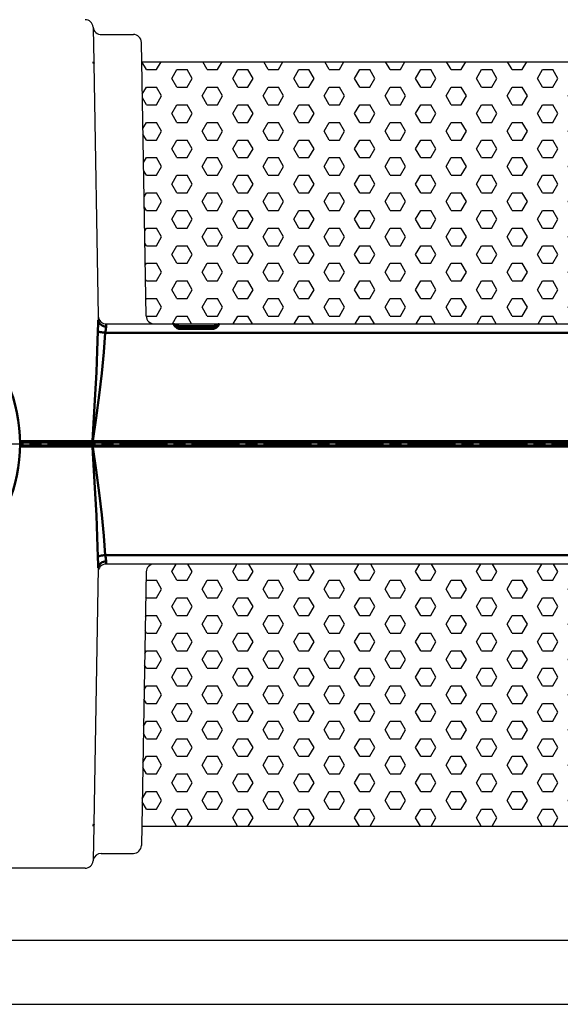
# Model space of a CAD drawing. Units: millimetres. Extents: x 3143 to 4187, y 1481 to 1953.
# Drawn here: x 3489 to 3557, y 1485 to 1608 of the extents above; entities that cross this region are included whole.
import ezdxf

# ---------------------------------------------------------------- set-up
doc = ezdxf.new("R2010")
doc.units = ezdxf.units.MM
doc.linetypes.add('AM_ISO08W050', pattern=[18, 12, -1.5, 3, -1.5])
doc.linetypes.add('AM_ISO08W050x2', pattern=[9, 6, -0.75, 1.5, -0.75])
for name, color, linetype, lineweight in [('AM_0 ( Kontur 0.5 )', 7, 'Continuous', 50), ('AM_5 ( Bemassung)', 3, 'Continuous', 25), ('AM_7 (Mittellinie)', 4, 'AM_ISO08W050', 25), ('AM_8 ( Schraffur)', 1, 'Continuous', 25)]:
    doc.layers.add(name, color=color, linetype=linetype, lineweight=lineweight)
doc.styles.get("Standard").update_dxf_attribs({"font": 'ARIALUNI.TTF'})
doc.dimstyles.new('BENUTZERDEFINIERTE NORM$0', dxfattribs={"dimtxt": 3.5, "dimasz": 2.5, "dimexe": 1, "dimexo": 0, "dimgap": 1.5, "dimtad": 1, "dimdsep": 46, "dimtxsty": 'Standard', "dimcen": 0, "dimclrd": 256, "dimclre": 256, "dimclrt": 6, "dimadec": 0, "dimazin": 2, "dimtp": 0.1, "dimtm": 0.1, "dimtfac": 0.71, "dimtmove": 0, "dimatfit": 3, "dimfxl": 1, "dimlwd": -1, "dimlwe": -1, "dimarcsym": 0})

# ---------------------------------------------------------------- blocks, each defined once
blk = doc.blocks.new('*D4')
at = {"layer": 'AM_5 ( Bemassung)', "transparency": 16777216}
for p, q in [((3414.45, 1616.62), (3666.58, 1616.62)), ((3661.58, 1604.12), (3661.58, 1505.12)), ((3414.45, 1492.62), (3666.58, 1492.62))]:
    blk.add_line(p, q, dxfattribs=at)
for points in [[(3659.5, 1604.12), (3663.67, 1604.12), (3661.58, 1616.62)], [(3659.5, 1505.12), (3663.67, 1505.12), (3661.58, 1492.62)]]:
    blk.add_solid(points, dxfattribs=at)
at = {"layer": 'Defpoints', "color": 0, "transparency": 16777216}
for p in [(3414.45, 1616.62), (3414.45, 1492.62), (3661.58, 1492.62)]:
    blk.add_point(p, dxfattribs=at)
at = {"layer": 'AM_5 ( Bemassung)', "color": 6, "transparency": 16777216, "insert": (3645.29, 1560.61), "char_height": 17.5, "attachment_point": 5, "rotation": 90}
blk.add_mtext('124', dxfattribs=at)
blk = doc.blocks.new('*D8')
at = {"layer": 'AM_5 ( Bemassung)', "transparency": 16777216}
for p, q in [((3469.95, 1554.62), (3469.95, 1656.7)), ((3617.88, 1554.62), (3617.88, 1656.7)), ((3482.45, 1651.7), (3605.38, 1651.7))]:
    blk.add_line(p, q, dxfattribs=at)
for points in [[(3482.45, 1653.79), (3482.45, 1649.62), (3469.95, 1651.7)], [(3605.38, 1653.79), (3605.38, 1649.62), (3617.88, 1651.7)]]:
    blk.add_solid(points, dxfattribs=at)
at = {"layer": 'Defpoints', "color": 0, "transparency": 16777216}
for p in [(3617.88, 1651.7), (3469.95, 1554.62), (3617.88, 1554.62)]:
    blk.add_point(p, dxfattribs=at)
at = {"layer": 'AM_5 ( Bemassung)', "color": 6, "transparency": 16777216, "insert": (3540.66, 1668.15), "char_height": 17.5, "attachment_point": 5}
blk.add_mtext('148', dxfattribs=at)
blk = doc.blocks.new('*D18')
at = {"layer": 'AM_5 ( Bemassung)', "transparency": 16777216}
for p, q in [((3438.81, 1624.62), (3702.17, 1624.62)), ((3697.17, 1612.12), (3697.17, 1497.12)), ((3438.81, 1484.62), (3702.17, 1484.62))]:
    blk.add_line(p, q, dxfattribs=at)
for points in [[(3695.09, 1612.12), (3699.25, 1612.12), (3697.17, 1624.62)], [(3695.09, 1497.12), (3699.25, 1497.12), (3697.17, 1484.62)]]:
    blk.add_solid(points, dxfattribs=at)
at = {"layer": 'Defpoints', "color": 0, "transparency": 16777216}
for p in [(3438.81, 1624.62), (3438.81, 1484.62), (3697.17, 1484.62)]:
    blk.add_point(p, dxfattribs=at)
at = {"layer": 'AM_5 ( Bemassung)', "color": 6, "transparency": 16777216, "insert": (3680.73, 1554.62), "char_height": 17.5, "attachment_point": 5, "rotation": 90}
blk.add_mtext('140', dxfattribs=at)

msp = doc.modelspace()

# ---------------------------------------------------------------- hatches: boundary and pattern name
at = {"layer": 'AM_8 ( Schraffur)'}
h = msp.add_hatch(dxfattribs=at)
h.set_pattern_fill('HEX', color=256, scale=0.4)
h.paths.add_polyline_path([(3587.288, 1602.369), (3504.621, 1602.369), (3505.175, 1570.601, 0.4091108), (3506.175, 1569.619), (3508.619, 1569.619), (3509.117, 1569.619), (3513.791, 1569.619), (3514.289, 1569.619), (3578.619, 1569.619), (3579.117, 1569.619), (3583.791, 1569.619), (3584.289, 1569.619), (3585.733, 1569.619, 0.4091108), (3586.733, 1570.601)])
h.paths.add_polyline_path([(3586.733, 1538.638, 0.4085822), (3585.733, 1539.619), (3506.175, 1539.619, 0.4091108), (3505.175, 1538.636), (3504.621, 1506.869), (3587.288, 1506.869)])

# ---------------------------------------------------------------- linework, layer by layer
at = {"color": 7, "linetype": 'Continuous'}
for p, q in [((3498.547, 1606.579), (3498.621, 1602.369)), ((3499.542, 1605.769), (3503.579, 1605.769)), ((3505.175, 1570.601), (3504.578, 1604.786)), ((3498.621, 1602.369), (3498.625, 1602.127)), ((3498.625, 1602.127), (3499.175, 1570.601)), ((3504.621, 1602.369), (3587.288, 1602.369)), ((3499.175, 1570.601), (3499.184, 1570.075)), ((3500.175, 1569.619), (3596.766, 1569.619)), ((3513.586, 1569.127), (3509.322, 1569.127)), ((3600.758, 1555.019), (3489.393, 1555.019)), ((3600.758, 1554.219), (3489.393, 1554.219)), ((3499.184, 1539.163), (3498.625, 1507.111)), ((3596.766, 1539.619), (3500.175, 1539.619)), ((3505.175, 1538.636), (3504.578, 1504.451)), ((3498.621, 1506.869), (3498.547, 1502.659)), ((3498.625, 1507.111), (3498.621, 1506.869)), ((3504.621, 1506.869), (3587.288, 1506.869)), ((3499.542, 1503.469), (3503.579, 1503.469)), ((3497.547, 1501.619), (3485.271, 1501.619))]:
    msp.add_line(p, q, dxfattribs=at)
for points in [[(3498.543, 1606.694), (3498.544, 1606.681), (3498.547, 1606.579)], [(3508.987, 1569.304), (3508.966, 1569.323), (3508.946, 1569.342), (3508.928, 1569.361), (3508.912, 1569.377), (3508.9, 1569.391), (3508.898, 1569.394)], [(3509.323, 1569.127), (3509.291, 1569.13), (3509.258, 1569.137), (3509.227, 1569.148), (3509.197, 1569.161), (3509.168, 1569.175), (3509.14, 1569.192), (3509.112, 1569.209), (3509.085, 1569.227), (3509.059, 1569.246), (3509.034, 1569.265), (3509.01, 1569.284), (3508.987, 1569.304)], [(3513.921, 1569.305), (3513.899, 1569.285), (3513.875, 1569.266), (3513.85, 1569.247), (3513.824, 1569.228), (3513.797, 1569.21), (3513.77, 1569.192), (3513.742, 1569.176), (3513.713, 1569.161), (3513.683, 1569.148), (3513.652, 1569.138), (3513.62, 1569.13), (3513.586, 1569.127)], [(3514.013, 1569.399), (3514.013, 1569.399), (3514.008, 1569.392), (3513.996, 1569.378), (3513.981, 1569.361), (3513.963, 1569.343), (3513.943, 1569.324), (3513.921, 1569.305)], [(3498.547, 1502.659), (3498.544, 1502.557), (3498.543, 1502.544)]]:
    msp.add_lwpolyline(points, dxfattribs=at)
for centre, radius, start, end in [((3497.546, 1606.619), 1, 4.30126, 90), ((3499.541, 1606.769), 1, 184.30126, 275.01974), ((3503.579, 1604.769), 1, 1, 90), ((3500.175, 1570.619), 1, 180.99984, 275.01974), ((3506.175, 1570.619), 1, 181, 270), ((3508.619, 1569.319), 0.3, 11.6901, 91.67325), ((3514.289, 1569.319), 0.3, 91.60827, 171.88734), ((3500.175, 1538.619), 1, 90, 183.34649), ((3506.175, 1538.619), 1, 90, 179), ((3503.579, 1504.469), 1, 270, 359), ((3499.541, 1502.469), 1, 90, 166.25923), ((3497.546, 1502.619), 1, 270, 355.69874)]:
    msp.add_arc(centre, radius, start, end, dxfattribs=at)
at = {"layer": 'AM_0 ( Kontur 0.5 )'}
for p, q in [((3498.607, 1602.293), (3498.588, 1602.358)), ((3498.625, 1602.127), (3498.607, 1602.293)), ((3500.062, 1568.512), (3593.881, 1568.512)), ((3508.9, 1569.392), (3508.906, 1569.38)), ((3508.935, 1569.353), (3508.951, 1569.355)), ((3508.951, 1569.355), (3508.975, 1569.356)), ((3509.117, 1569.345), (3513.791, 1569.345)), ((3509.117, 1569.345), (3509.13, 1569.197)), ((3513.586, 1569.004), (3509.322, 1569.004)), ((3513.778, 1569.197), (3513.791, 1569.345)), ((3514.008, 1569.392), (3514.002, 1569.38)), ((3600.358, 1554.819), (3489.406, 1554.819)), ((3489.406, 1554.419), (3600.358, 1554.419)), ((3593.881, 1540.726), (3500.062, 1540.726)), ((3498.607, 1506.944), (3498.588, 1506.879)), ((3498.625, 1507.111), (3498.607, 1506.944))]:
    msp.add_line(p, q, dxfattribs=at)
for points in [[(3499.184, 1570.075), (3499.183, 1569.877), (3499.174, 1569.636), (3499.159, 1569.351), (3499.144, 1569.032), (3499.135, 1568.724)], [(3499.184, 1570.075), (3499.202, 1569.939), (3499.248, 1569.808), (3499.323, 1569.685), (3499.423, 1569.575), (3499.546, 1569.48), (3499.688, 1569.403), (3499.845, 1569.347), (3500.012, 1569.313), (3500.184, 1569.303)], [(3500.175, 1569.619), (3500.175, 1569.61), (3500.176, 1569.583), (3500.177, 1569.538), (3500.179, 1569.476), (3500.181, 1569.397), (3500.184, 1569.303)], [(3508.622, 1569.575), (3508.62, 1569.608), (3508.619, 1569.619)], [(3508.622, 1569.575), (3508.696, 1569.567), (3508.765, 1569.541), (3508.825, 1569.5), (3508.873, 1569.445), (3508.9, 1569.392)], [(3508.876, 1569.231), (3508.802, 1569.305), (3508.731, 1569.387), (3508.672, 1569.466), (3508.636, 1569.53), (3508.622, 1569.575)], [(3509.117, 1569.54), (3509.117, 1569.484)], [(3513.791, 1569.619), (3513.791, 1569.61), (3513.791, 1569.583), (3513.791, 1569.54), (3513.791, 1569.484), (3513.791, 1569.417), (3513.791, 1569.345)], [(3514.286, 1569.575), (3514.212, 1569.567), (3514.143, 1569.541), (3514.083, 1569.5), (3514.035, 1569.445), (3514.008, 1569.392)], [(3514.286, 1569.575), (3514.273, 1569.531), (3514.237, 1569.467), (3514.178, 1569.388), (3514.107, 1569.306), (3514.033, 1569.231)], [(3514.289, 1569.619), (3514.288, 1569.608), (3514.286, 1569.575)], [(3499.135, 1568.724), (3499.068, 1566.236), (3498.959, 1563.575), (3498.818, 1560.789), (3498.654, 1557.922), (3498.478, 1555.019)], [(3500.062, 1568.512), (3499.883, 1566.078), (3499.62, 1563.464), (3499.29, 1560.72), (3498.913, 1557.889), (3498.511, 1555.019)], [(3499.135, 1568.724), (3499.211, 1568.681), (3499.312, 1568.64), (3499.434, 1568.603), (3499.575, 1568.57), (3499.729, 1568.544), (3499.893, 1568.525), (3500.062, 1568.512)], [(3500.184, 1569.303), (3500.178, 1569.19), (3500.155, 1569.051), (3500.121, 1568.883), (3500.085, 1568.695), (3500.062, 1568.512)], [(3509.322, 1569.004), (3509.252, 1569.011), (3509.179, 1569.03), (3509.104, 1569.063), (3509.028, 1569.108), (3508.951, 1569.165), (3508.876, 1569.231)], [(3508.975, 1569.356), (3509.005, 1569.355), (3509.04, 1569.353), (3509.078, 1569.35), (3509.117, 1569.345)], [(3509.322, 1569.004), (3509.322, 1569.059), (3509.322, 1569.099), (3509.322, 1569.122), (3509.322, 1569.127)], [(3514.033, 1569.231), (3513.958, 1569.166), (3513.883, 1569.109), (3513.807, 1569.064), (3513.733, 1569.031), (3513.66, 1569.011), (3513.586, 1569.004)], [(3513.586, 1569.004), (3513.586, 1569.059), (3513.586, 1569.099), (3513.586, 1569.122), (3513.586, 1569.127)], [(3513.791, 1569.345), (3513.83, 1569.35), (3513.868, 1569.353), (3513.903, 1569.355), (3513.933, 1569.356)], [(3513.933, 1569.356), (3513.957, 1569.355), (3513.973, 1569.353)], [(3498.478, 1554.219), (3498.654, 1551.316), (3498.818, 1548.448), (3498.959, 1545.663), (3499.068, 1543.001), (3499.135, 1540.513)], [(3498.511, 1554.219), (3498.913, 1551.349), (3499.29, 1548.518), (3499.62, 1545.774), (3499.883, 1543.16), (3500.062, 1540.726)], [(3499.135, 1540.513), (3499.211, 1540.557), (3499.312, 1540.598), (3499.434, 1540.635), (3499.575, 1540.667), (3499.729, 1540.693), (3499.893, 1540.713), (3500.062, 1540.726)], [(3499.135, 1540.513), (3499.144, 1540.206), (3499.159, 1539.887), (3499.174, 1539.601), (3499.183, 1539.361), (3499.184, 1539.163)], [(3500.062, 1540.726), (3500.085, 1540.542), (3500.121, 1540.354), (3500.155, 1540.187), (3500.178, 1540.048), (3500.184, 1539.935)], [(3499.184, 1539.163), (3499.202, 1539.299), (3499.248, 1539.43), (3499.323, 1539.552), (3499.423, 1539.663), (3499.546, 1539.758), (3499.688, 1539.834), (3499.845, 1539.89), (3500.012, 1539.924), (3500.184, 1539.935)], [(3500.184, 1539.935), (3500.181, 1539.841), (3500.179, 1539.762), (3500.177, 1539.699), (3500.176, 1539.655), (3500.175, 1539.628), (3500.175, 1539.619)]]:
    msp.add_lwpolyline(points, dxfattribs=at)
msp.add_circle((3469.954, 1554.619), 19.464, dxfattribs=at)
at = {"layer": 'AM_7 (Mittellinie)', "linetype": 'AM_ISO08W050x2'}
msp.add_line((3249.854, 1554.619), (3622.398, 1554.619), dxfattribs=at)

# ---------------------------------------------------------------- dimensions: what is measured, and where the dimension line sits
at = {"layer": 'AM_5 ( Bemassung)'}
dim = msp.add_linear_dim(base=(3617.882, 1651.704), p1=(3469.954, 1554.619), p2=(3617.882, 1554.619), dimstyle='BENUTZERDEFINIERTE NORM$0', override={"dimscale": 5, "dimdec": 0}, dxfattribs=at)
dim.commit()
dim.dimension.update_dxf_attribs({"geometry": '*D8', "text_midpoint": (3540.664, 1651.704), "dimtype": 160})
dim = msp.add_linear_dim(base=(3697.171, 1484.621), p1=(3438.807, 1624.617), p2=(3438.807, 1484.621), angle=90, dimstyle='BENUTZERDEFINIERTE NORM$0', override={"dimscale": 5}, dxfattribs=at)
dim.commit()
dim.dimension.update_dxf_attribs({"geometry": '*D18', "text_midpoint": (3680.73, 1554.619)})
dim = msp.add_linear_dim(base=(3661.583, 1492.619), p1=(3414.454, 1616.619), p2=(3414.454, 1492.619), angle=270, dimstyle='BENUTZERDEFINIERTE NORM$0', override={"dimscale": 5}, dxfattribs=at)
dim.commit()
dim.dimension.update_dxf_attribs({"geometry": '*D4', "text_midpoint": (3661.583, 1560.609), "dimtype": 160})

doc.saveas('drawing.dxf')
